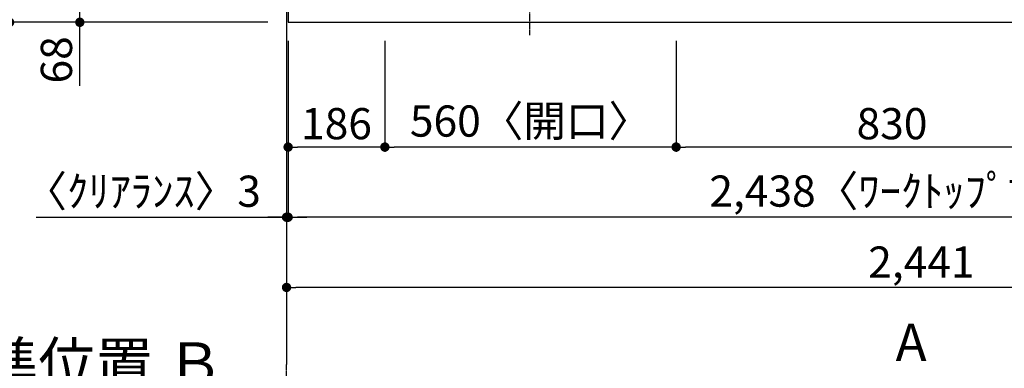
# Model space of a CAD drawing. Units: millimetres. Extents: x -109 to 26472, y -120 to 8859.
# Drawn here: x 959 to 2852, y 5841 to 6511 of the extents above; entities that cross this region are included whole.
import ezdxf

# ---------------------------------------------------------------- set-up
doc = ezdxf.new("R2010")
doc.units = ezdxf.units.MM
doc.linetypes.add('CENTER', pattern=[2, 1.25, -0.25, 0.25, -0.25])
doc.layers.get('DEFPOINTS').update_dxf_attribs({"color": 146})
for name, color, linetype in [('111-壁仕上', 3, 'Continuous'), ('126-甲板', 2, 'Continuous'), ('150-機器', 8, 'Continuous'), ('166-寸法B', 11, 'Continuous')]:
    doc.layers.add(name, color=color, linetype=linetype)
doc.styles.add('KH001', font='txt')
doc.dimstyles.new('KH1xx030', dxfattribs={"dimscale": 30, "dimtxt": 2, "dimasz": 0.6, "dimexe": 0.3, "dimexo": 1.2, "dimgap": 0.5, "dimtad": 3, "dimdec": 1, "dimdsep": 46, "dimlunit": 6, "dimtxsty": 'KH001', "dimblk": 'DOT', "dimcen": 1, "dimdle": 1, "dimclrd": 256, "dimclre": 256, "dimclrt": 256, "dimadec": 0, "dimazin": 0, "dimtfac": 1, "dimtdec": 1, "dimtix": 1, "dimtmove": 2, "dimatfit": 3, "dimldrblk": 'CLOSEDBLANK', "dimfxl": 1, "dimtolj": 1, "dimtzin": 0, "dimlwd": -1, "dimlwe": -1, "dimarcsym": 0})

# ---------------------------------------------------------------- blocks, each defined once
blk = doc.blocks.new('_Dot')
at = {"color": 0, "linetype": 'ByBlock', "lineweight": -2}
blk.add_line((-0.5, 0), (-1, 0), dxfattribs=at)
at = {"color": 0, "linetype": 'ByBlock', "const_width": 0.5}
blk.add_lwpolyline([(-0.25, 0, 1), (0.25, 0, 1)], format="xyb", close=True, dxfattribs=at)
blk = doc.blocks.new('*D304')
at = {"layer": '166-寸法B', "transparency": 16777216}
for p, q in [((3050.634299, 6480.145334), (3050.634299, 6257.145334)), ((2220.634299, 6470.145334), (2220.634299, 6257.145334)), ((3032.634299, 6266.145334), (2238.634299, 6266.145334))]:
    blk.add_line(p, q, dxfattribs=at)
at = {"layer": 'DEFPOINTS', "color": 0, "transparency": 16777216}
for p in [(3050.634299, 6516.145334), (2220.634299, 6506.145334), (2220.634299, 6266.145334)]:
    blk.add_point(p, dxfattribs=at)
at = {"layer": '166-寸法B', "transparency": 16777216, "xscale": 18, "yscale": 18, "zscale": 18, "rotation": 180}
blk.add_blockref('_Dot', (2220.634299, 6266.145334), dxfattribs=at)
at = {"layer": '166-寸法B', "transparency": 16777216, "xscale": 18, "yscale": 18, "zscale": 18}
blk.add_blockref('_Dot', (3050.634299, 6266.145334), dxfattribs=at)
at = {"layer": '166-寸法B', "transparency": 16777216, "insert": (2635.634299, 6311.145334), "char_height": 60, "attachment_point": 5, "style": 'KH001'}
blk.add_mtext('\\A1;830', dxfattribs=at)
blk = doc.blocks.new('_ClosedBlank')
at = {"color": 0, "linetype": 'ByBlock', "lineweight": -2}
for p, q in [((-1, 0.166667), (0, 0)), ((-1, 0.166667), (-1, -0.166667)), ((0, 0), (-1, -0.166667))]:
    blk.add_line(p, q, dxfattribs=at)
blk = doc.blocks.new('*D305')
at = {"layer": '166-寸法B', "transparency": 16777216}
for p, q in [((1660.634299, 6470.145334), (1660.634299, 6257.145334)), ((2220.634299, 6470.145334), (2220.634299, 6257.145334)), ((2202.634299, 6266.145334), (1678.634299, 6266.145334))]:
    blk.add_line(p, q, dxfattribs=at)
at = {"layer": 'DEFPOINTS', "color": 0, "transparency": 16777216}
for p in [(1660.634299, 6506.145334), (2220.634299, 6506.145334), (1660.634299, 6266.145334)]:
    blk.add_point(p, dxfattribs=at)
at = {"layer": '166-寸法B', "transparency": 16777216, "xscale": 18, "yscale": 18, "zscale": 18, "rotation": 180}
blk.add_blockref('_Dot', (1660.634299, 6266.145334), dxfattribs=at)
at = {"layer": '166-寸法B', "transparency": 16777216, "xscale": 18, "yscale": 18, "zscale": 18}
blk.add_blockref('_Dot', (2220.634299, 6266.145334), dxfattribs=at)
at = {"layer": '166-寸法B', "transparency": 16777216, "insert": (1940.634299, 6316.170714), "char_height": 60, "attachment_point": 5, "style": 'KH001'}
blk.add_mtext('\\A1;560〈開口〉', dxfattribs=at)
blk = doc.blocks.new('*D306')
at = {"layer": '166-寸法B', "transparency": 16777216}
for p, q in [((1474.634299, 6470.145334), (1474.634299, 6257.145334)), ((1660.634299, 6470.145334), (1660.634299, 6257.145334)), ((1642.634299, 6266.145334), (1492.634299, 6266.145334))]:
    blk.add_line(p, q, dxfattribs=at)
at = {"layer": 'DEFPOINTS', "color": 0, "transparency": 16777216}
for p in [(1474.634299, 6506.145334), (1660.634299, 6506.145334), (1474.634299, 6266.145334)]:
    blk.add_point(p, dxfattribs=at)
at = {"layer": '166-寸法B', "transparency": 16777216, "xscale": 18, "yscale": 18, "zscale": 18, "rotation": 180}
blk.add_blockref('_Dot', (1474.634299, 6266.145334), dxfattribs=at)
at = {"layer": '166-寸法B', "transparency": 16777216, "xscale": 18, "yscale": 18, "zscale": 18}
blk.add_blockref('_Dot', (1660.634299, 6266.145334), dxfattribs=at)
at = {"layer": '166-寸法B', "transparency": 16777216, "insert": (1567.634299, 6311.145334), "char_height": 60, "attachment_point": 5, "style": 'KH001'}
blk.add_mtext('\\A1;186', dxfattribs=at)
blk = doc.blocks.new('*D307')
at = {"layer": '166-寸法B', "transparency": 16777216}
for p, q in [((1474.634299, 6470.145334), (1474.634299, 6122.145334)), ((3912.634299, 6470.145334), (3912.634299, 6122.145334)), ((3894.634299, 6131.145334), (1492.634299, 6131.145334))]:
    blk.add_line(p, q, dxfattribs=at)
at = {"layer": 'DEFPOINTS', "color": 0, "transparency": 16777216}
for p in [(1474.634299, 6506.145334), (3912.634299, 6506.145334), (1474.634299, 6131.145334)]:
    blk.add_point(p, dxfattribs=at)
at = {"layer": '166-寸法B', "transparency": 16777216, "xscale": 18, "yscale": 18, "zscale": 18, "rotation": 180}
blk.add_blockref('_Dot', (1474.634299, 6131.145334), dxfattribs=at)
at = {"layer": '166-寸法B', "transparency": 16777216, "xscale": 18, "yscale": 18, "zscale": 18}
blk.add_blockref('_Dot', (3912.634299, 6131.145334), dxfattribs=at)
at = {"layer": '166-寸法B', "transparency": 16777216, "insert": (2693.634299, 6181.475283), "char_height": 60, "attachment_point": 5, "style": 'KH001'}
blk.add_mtext('\\A1;2,438〈ﾜｰｸﾄｯﾌﾟ寸法〉', dxfattribs=at)
blk = doc.blocks.new('*D311')
at = {"layer": '166-寸法B', "transparency": 16777216}
for p, q in [((1471.634299, 5817.637946), (1471.634299, 5790.637946)), ((1366.634299, 5787.637946), (669.001726, 5787.637946))]:
    blk.add_line(p, q, dxfattribs=at)
blk.add_solid([(1366.634299, 5805.137946), (1366.634299, 5770.137946), (1471.634299, 5787.637946)], dxfattribs=at)
at = {"layer": 'DEFPOINTS', "color": 0, "transparency": 16777216}
for p in [(678.001726, 5787.637946), (1471.634299, 5787.637946), (678.001726, 5700.021533)]:
    blk.add_point(p, dxfattribs=at)
at = {"layer": '166-寸法B', "transparency": 16777216, "insert": (1062.001587, 5850.127794), "char_height": 81, "attachment_point": 5, "style": 'KH001'}
blk.add_mtext('\\A1;基準位置 Ｂ', dxfattribs=at)
blk = doc.blocks.new('_None')
blk = doc.blocks.new('*D349')
at = {"layer": '166-寸法B', "transparency": 16777216}
for p, q in [((1471.634299, 6470.145334), (1471.634299, 6122.145334)), ((1474.634299, 6470.145334), (1474.634299, 6122.145334)), ((990.221108, 6131.145334), (1471.634299, 6131.145334)), ((1453.634299, 6131.145334), (1435.634299, 6131.145334)), ((1474.634299, 6131.145334), (1471.634299, 6131.145334)), ((1474.634299, 6131.145334), (1471.634299, 6131.145334)), ((1492.634299, 6131.145334), (1510.634299, 6131.145334))]:
    blk.add_line(p, q, dxfattribs=at)
at = {"layer": 'DEFPOINTS', "color": 0, "transparency": 16777216}
for p in [(1471.634299, 6506.145334), (1474.634299, 6506.145334), (1471.634299, 6131.145334)]:
    blk.add_point(p, dxfattribs=at)
at = {"layer": '166-寸法B', "transparency": 16777216, "xscale": 18, "yscale": 18, "zscale": 18}
blk.add_blockref('_Dot', (1471.634299, 6131.145334), dxfattribs=at)
at = {"layer": '166-寸法B', "transparency": 16777216, "xscale": 18, "yscale": 18, "zscale": 18, "rotation": 180}
blk.add_blockref('_Dot', (1474.634299, 6131.145334), dxfattribs=at)
at = {"layer": '166-寸法B', "transparency": 16777216, "insert": (1194.967301, 6181.170714), "char_height": 60, "attachment_point": 5, "style": 'KH001'}
blk.add_mtext('\\A1;〈ｸﾘｱﾗﾝｽ〉3', dxfattribs=at)
blk = doc.blocks.new('HT-F6S_H2')
at = {"layer": '150-機器', "color": 161, "linetype": 'CENTER'}
blk.add_line((0, 309.755676), (0, -271.879533), dxfattribs=at)
blk = doc.blocks.new('*D350')
at = {"layer": '166-寸法B', "transparency": 16777216}
for p, q in [((1471.634299, 6470.145334), (1471.634299, 5987.145334)), ((3912.634299, 6470.145334), (3912.634299, 5987.145334)), ((3894.634299, 5996.145334), (1489.634299, 5996.145334))]:
    blk.add_line(p, q, dxfattribs=at)
at = {"layer": 'DEFPOINTS', "color": 0, "transparency": 16777216}
for p in [(1471.634299, 6506.145334), (3912.634299, 6506.145334), (1471.634299, 5996.145334)]:
    blk.add_point(p, dxfattribs=at)
at = {"layer": '166-寸法B', "transparency": 16777216, "xscale": 18, "yscale": 18, "zscale": 18, "rotation": 180}
blk.add_blockref('_Dot', (1471.634299, 5996.145334), dxfattribs=at)
at = {"layer": '166-寸法B', "transparency": 16777216, "xscale": 18, "yscale": 18, "zscale": 18}
blk.add_blockref('_Dot', (3912.634299, 5996.145334), dxfattribs=at)
at = {"layer": '166-寸法B', "transparency": 16777216, "insert": (2692.134299, 6044.95244), "char_height": 60, "attachment_point": 5, "style": 'KH001'}
blk.add_mtext('\\A1;2,441', dxfattribs=at)
blk = doc.blocks.new('*D356')
at = {"layer": '166-寸法B', "transparency": 16777216}
for p, q in [((1435.634299, 6574.145334), (1065.220314, 6574.145334)), ((1074.220314, 6524.145334), (1074.220314, 6556.145334)), ((1423.634299, 6506.145334), (1065.220314, 6506.145334)), ((1074.220314, 6383.958393), (1074.220314, 6506.145334))]:
    blk.add_line(p, q, dxfattribs=at)
at = {"layer": 'DEFPOINTS', "color": 0, "transparency": 16777216}
for p in [(1074.220314, 6574.145334), (1471.634299, 6574.145334), (1459.634299, 6506.145334)]:
    blk.add_point(p, dxfattribs=at)
at = {"layer": '166-寸法B', "transparency": 16777216, "xscale": 18, "yscale": 18, "zscale": 18}
for p, rotation in [((1074.220314, 6574.145334), 90), ((1074.220314, 6506.145334), 270)]:
    blk.add_blockref('_Dot', p, dxfattribs=dict(at, rotation=rotation))
at = {"layer": '166-寸法B', "transparency": 16777216, "insert": (1029.220314, 6433.83149), "char_height": 60, "attachment_point": 5, "rotation": 90, "style": 'KH001'}
blk.add_mtext('\\A1;68', dxfattribs=at)
blk = doc.blocks.new('*D359')
at = {"layer": '166-寸法B', "transparency": 16777216}
for p, q in [((1432.634299, 7153.145334), (930.220314, 7153.145334)), ((939.220314, 7135.145334), (939.220314, 6524.145334)), ((1435.634299, 6506.145334), (930.220314, 6506.145334))]:
    blk.add_line(p, q, dxfattribs=at)
at = {"layer": 'DEFPOINTS', "color": 0, "transparency": 16777216}
for p in [(1468.634299, 7153.145334), (939.220314, 6506.145334), (1471.634299, 6506.145334)]:
    blk.add_point(p, dxfattribs=at)
at = {"layer": '166-寸法B', "transparency": 16777216, "xscale": 18, "yscale": 18, "zscale": 18}
for p, rotation in [((939.220314, 7153.145334), 90), ((939.220314, 6506.145334), 270)]:
    blk.add_blockref('_Dot', p, dxfattribs=dict(at, rotation=rotation))
at = {"layer": '166-寸法B', "transparency": 16777216, "insert": (894.220314, 6829.645334), "char_height": 60, "attachment_point": 5, "rotation": 90, "style": 'KH001'}
blk.add_mtext('\\A1;647', dxfattribs=at)
blk = doc.blocks.new('*D416')
at = {"layer": '166-寸法B', "transparency": 16777216}
for p, q in [((1432.634299, 7156.145334), (795.220314, 7156.145334)), ((804.220314, 7138.145334), (804.220314, 6524.145334)), ((1435.634299, 6506.145334), (795.220314, 6506.145334))]:
    blk.add_line(p, q, dxfattribs=at)
at = {"layer": 'DEFPOINTS', "color": 0, "transparency": 16777216}
for p in [(1468.634299, 7156.145334), (804.220314, 6506.145334), (1471.634299, 6506.145334)]:
    blk.add_point(p, dxfattribs=at)
at = {"layer": '166-寸法B', "transparency": 16777216, "xscale": 18, "yscale": 18, "zscale": 18}
for p, rotation in [((804.220314, 7156.145334), 90), ((804.220314, 6506.145334), 270)]:
    blk.add_blockref('_Dot', p, dxfattribs=dict(at, rotation=rotation))
at = {"layer": '166-寸法B', "transparency": 16777216, "insert": (759.220314, 6831.145334), "char_height": 60, "attachment_point": 5, "rotation": 90, "style": 'KH001'}
blk.add_mtext('\\A1;650', dxfattribs=at)

msp = doc.modelspace()

# ---------------------------------------------------------------- linework, layer by layer
at = {"layer": '111-壁仕上', "ltscale": 2}
msp.add_line((1471.63, 7156.15), (1471.63, 5847.72), dxfattribs=at)
at = {"layer": '111-壁仕上', "color": 253, "linetype": 'CENTER', "ltscale": 2}
msp.add_line((1471.63, 4569.12), (1471.63, 5847.72), dxfattribs=at)
at = {"layer": '126-甲板'}
msp.add_lwpolyline([(1474.63, 7153.15), (1474.63, 6506.15), (3912.63, 6506.15), (3912.63, 7306.15), (2379.63, 7306.15)], dxfattribs=at)

# ---------------------------------------------------------------- block references
at = {"layer": '150-機器'}
msp.add_blockref('HT-F6S_H2', (1938.44, 6753.5), dxfattribs=at)

# ---------------------------------------------------------------- texts
at = {"layer": '166-寸法B', "insert": (2672.37, 5890.48), "char_height": 72, "attachment_point": 5, "style": 'KH001'}
msp.add_mtext('{\\fArial|b0|i0|c0|p32;A}', dxfattribs=at)

# ---------------------------------------------------------------- dimensions: what is measured, and where the dimension line sits
at = {"layer": '166-寸法B'}
for base, p1, picture, middle in [((804.22, 6506.15), (1468.63, 7156.15), '*D416', (759.22, 6831.15)), ((939.22, 6506.15), (1468.63, 7153.15), '*D359', (894.22, 6829.65))]:
    dim = msp.add_linear_dim(base=base, p1=p1, p2=(1471.63, 6506.15), angle=90, dimstyle='KH1xx030', dxfattribs=at)
    dim.commit()
    dim.dimension.update_dxf_attribs({"geometry": picture, "text_midpoint": middle})
dim = msp.add_linear_dim(base=(1074.22, 6574.15), p1=(1459.63, 6506.15), p2=(1471.63, 6574.15), angle=90, dimstyle='KH1xx030', override={"dimtmove": 1}, dxfattribs=at)
dim.commit()
dim.dimension.update_dxf_attribs({"geometry": '*D356', "text_midpoint": (1079.42, 6433.83), "dimtype": 160})
for base, p1, p2, picture, middle in [((2220.63, 6266.15), (3050.63, 6516.15), (2220.63, 6506.15), '*D304', (2635.63, 6311.15)), ((1471.63, 5996.15), (3912.63, 6506.15), (1471.63, 6506.15), '*D350', (2692.13, 6044.95)), ((1474.63, 6266.15), (1660.63, 6506.15), (1474.63, 6506.15), '*D306', (1567.63, 6311.15))]:
    dim = msp.add_linear_dim(base=base, p1=p1, p2=p2, dimstyle='KH1xx030', dxfattribs=at)
    dim.commit()
    dim.dimension.update_dxf_attribs({"geometry": picture, "text_midpoint": middle})
for base, p1, p2, text, override, picture, middle in [((1471.63, 6131.15), (1474.63, 6506.15), (1471.63, 6506.15), '〈ｸﾘｱﾗﾝｽ〉<>', {"dimtmove": 1}, '*D349', (1194.97, 6096.42)), ((678, 5787.64), (1471.63, 5787.64), (678, 5700.02), '基準位置 Ｂ', {"dimtxt": 2.7, "dimasz": 3.5, "dimexe": 0.1, "dimexo": 1, "dimblk2": 'None', "dimsah": 1, "dimdle": 0.3, "dimse2": 1}, '*D311', (1062, 5850.13))]:
    dim = msp.add_linear_dim(base=base, p1=p1, p2=p2, text=text, dimstyle='KH1xx030', override=override, dxfattribs=at)
    dim.commit()
    dim.dimension.update_dxf_attribs({"geometry": picture, "text_midpoint": middle, "dimtype": 160})
for base, p1, p2, text, picture, middle in [((1474.63, 6131.15), (3912.63, 6506.15), (1474.63, 6506.15), '<>〈ﾜｰｸﾄｯﾌﾟ寸法〉', '*D307', (2693.63, 6181.48)), ((1660.63, 6266.15), (2220.63, 6506.15), (1660.63, 6506.15), '<>〈開口〉', '*D305', (1940.63, 6316.17))]:
    dim = msp.add_linear_dim(base=base, p1=p1, p2=p2, text=text, dimstyle='KH1xx030', dxfattribs=at)
    dim.commit()
    dim.dimension.update_dxf_attribs({"geometry": picture, "text_midpoint": middle})

doc.saveas('drawing.dxf')
